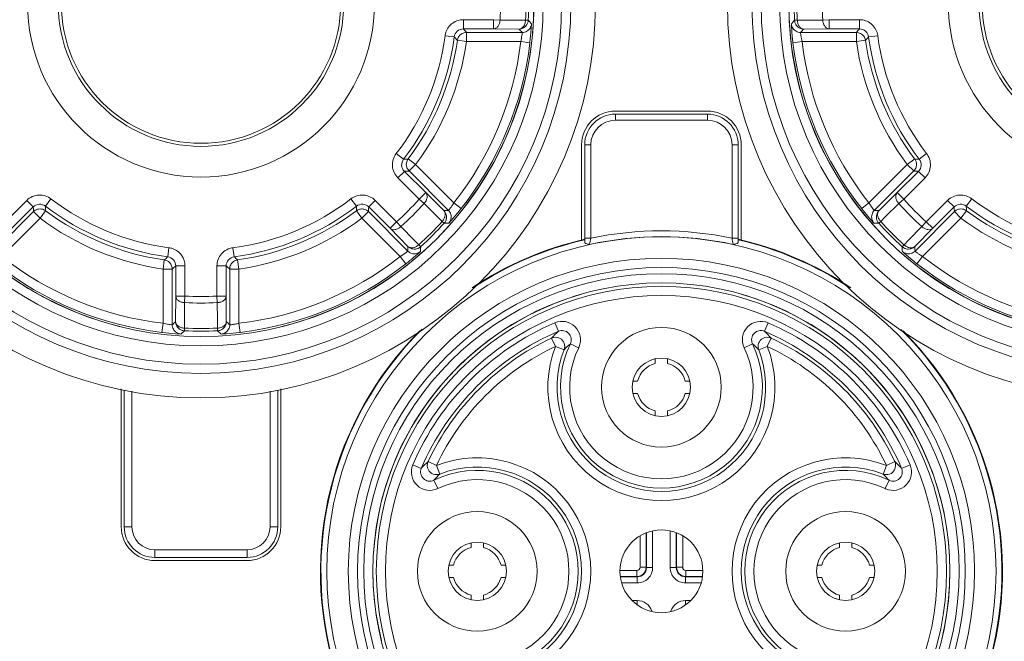
# Model space of a CAD drawing. Units: millimetres. Extents: x 1494 to 2563, y 182 to 938.
# Drawn here: x 1675 to 1707, y 546 to 566 of the extents above; entities that cross this region are included whole.
import ezdxf

# ---------------------------------------------------------------- set-up
doc = ezdxf.new("R2010")
doc.units = ezdxf.units.MM
doc.header["$MEASUREMENT"] = 0
doc.layers.get('0').update_dxf_attribs({"lineweight": 30})
doc.layers.add('DIM', color=3, linetype='Continuous', lineweight=15)
doc.styles.add('Romans字体', font='romans.shx', dxfattribs={"width": 0.75})
doc.dimstyles.new('01', dxfattribs={"dimtxt": 10, "dimasz": 10, "dimexe": 1.2, "dimexo": 0.2, "dimgap": 2, "dimtad": 1, "dimdec": 1, "dimdsep": 46, "dimtxsty": 'Romans字体', "dimcen": 0, "dimclrd": 1, "dimclre": 6, "dimclrt": 4, "dimazin": 2, "dimtfac": 1, "dimtdec": 1, "dimtofl": 0, "dimtmove": 0, "dimatfit": 3, "dimfxl": 1, "dimtolj": 1, "dimtzin": 0, "dimarcsym": 0})

# ---------------------------------------------------------------- blocks, each defined once
blk = doc.blocks.new('*D5')
at = {"layer": 'Defpoints', "color": 0, "transparency": 16777216}
for p in [(1642.075, 546.444), (1749.875, 546.444), (1749.875, 468.57)]:
    blk.add_point(p, dxfattribs=at)
at = {"layer": 'DIM', "color": 6, "lineweight": -2, "transparency": 16777216}
for p, q in [((1642.075, 546.244), (1642.075, 467.37)), ((1749.875, 546.244), (1749.875, 467.37))]:
    blk.add_line(p, q, dxfattribs=at)
at = {"layer": 'DIM', "color": 1, "lineweight": -2, "transparency": 16777216}
blk.add_line((1652.075, 468.57), (1739.875, 468.57), dxfattribs=at)
at = {"layer": 'DIM', "color": 1, "transparency": 16777216}
for points in [[(1652.075, 470.237), (1652.075, 466.903), (1642.075, 468.57)], [(1739.875, 470.237), (1739.875, 466.903), (1749.875, 468.57)]]:
    blk.add_solid(points, dxfattribs=at)
at = {"layer": 'DIM', "color": 4, "lineweight": 0, "transparency": 16777216, "insert": (1695.975, 475.57), "char_height": 10, "attachment_point": 5, "style": 'Romans字体'}
blk.add_mtext('\\A1;107.8', dxfattribs=at)

msp = doc.modelspace()

# ---------------------------------------------------------------- linework, layer by layer
at = {"color": 7, "linetype": 'Continuous', "lineweight": 0}
for p, q in [((1689.323, 566.06), (1689.323, 566.36)), ((1689.323, 566.36), (1690.306, 566.36)), ((1690.306, 566.36), (1690.306, 566.06)), ((1690.306, 566.36), (1690.518, 566.348)), ((1690.518, 566.348), (1691.071, 566.346)), ((1691.071, 566.346), (1691.348, 566.345)), ((1691.348, 566.345), (1691.437, 566.34)), ((1691.437, 566.34), (1691.43, 566.293)), ((1691.515, 566.256), (1691.542, 566.226)), ((1691.532, 566.048), (1691.542, 566.224)), ((1691.542, 566.224), (1691.542, 566.226)), ((1700.008, 566.226), (1700.008, 566.224)), ((1700.008, 566.224), (1700.01, 566.179)), ((1700.093, 566.318), (1700.113, 566.34)), ((1700.113, 566.34), (1700.202, 566.345)), ((1700.113, 566.34), (1700.12, 566.293)), ((1700.202, 566.345), (1700.479, 566.346)), ((1700.479, 566.346), (1701.032, 566.348)), ((1701.032, 566.348), (1701.244, 566.36)), ((1701.244, 566.36), (1702.227, 566.36)), ((1701.244, 566.36), (1701.244, 566.06)), ((1702.227, 566.36), (1702.227, 566.06)), ((1688.728, 565.838), (1689.025, 565.799)), ((1689.323, 566.06), (1690.306, 566.06)), ((1689.424, 565.944), (1689.424, 565.644)), ((1691.242, 565.944), (1689.424, 565.944)), ((1690.306, 566.06), (1691.137, 566.056)), ((1691.138, 566.056), (1691.137, 566.056)), ((1691.211, 566.065), (1691.138, 566.056)), ((1691.283, 566.094), (1691.211, 566.065)), ((1691.242, 565.944), (1691.237, 565.888)), ((1700.267, 566.094), (1700.339, 566.065)), ((1702.126, 565.944), (1700.308, 565.944)), ((1700.339, 566.065), (1700.412, 566.056)), ((1700.412, 566.056), (1700.413, 566.056)), ((1700.413, 566.056), (1701.244, 566.06)), ((1701.244, 566.06), (1702.227, 566.06)), ((1702.126, 565.944), (1702.126, 565.644)), ((1702.197, 565.936), (1702.126, 565.944)), ((1702.525, 565.799), (1702.822, 565.838)), ((1689.144, 565.752), (1689.127, 565.687)), ((1689.127, 565.687), (1689.424, 565.644)), ((1691.192, 565.644), (1689.424, 565.644)), ((1691.192, 565.644), (1691.49, 565.609)), ((1691.49, 565.609), (1691.491, 565.625)), ((1700.059, 565.625), (1700.06, 565.609)), ((1700.06, 565.609), (1700.358, 565.644)), ((1702.126, 565.644), (1700.358, 565.644)), ((1702.423, 565.687), (1702.126, 565.644)), ((1697.275, 563.381), (1694.275, 563.381)), ((1694.275, 563.081), (1694.275, 563.281)), ((1697.275, 563.281), (1694.275, 563.281)), ((1697.275, 563.081), (1697.275, 563.281)), ((1697.275, 563.081), (1694.275, 563.081)), ((1687.374, 561.812), (1687.136, 561.995)), ((1693.175, 562.281), (1693.175, 559.174)), ((1693.275, 562.281), (1693.275, 559.109)), ((1693.475, 562.281), (1693.275, 562.281)), ((1693.475, 562.281), (1693.475, 559.238)), ((1698.075, 562.281), (1698.275, 562.281)), ((1698.075, 559.237), (1698.075, 562.281)), ((1698.275, 559.109), (1698.275, 562.281)), ((1698.375, 559.174), (1698.375, 562.281)), ((1704.414, 561.995), (1704.176, 561.812)), ((1687.525, 561.82), (1687.765, 561.64)), ((1704.025, 561.82), (1703.785, 561.64)), ((1704.059, 561.762), (1704.025, 561.82)), ((1687.188, 561.205), (1687.4, 561.417)), ((1688.095, 560.722), (1687.4, 561.417)), ((1687.509, 561.484), (1687.553, 561.428)), ((1687.553, 561.428), (1687.765, 561.64)), ((1687.553, 561.428), (1688.839, 560.142)), ((1687.765, 561.64), (1689.015, 560.39)), ((1702.535, 560.39), (1703.785, 561.64)), ((1702.711, 560.142), (1703.997, 561.428)), ((1704.15, 561.417), (1703.455, 560.722)), ((1703.997, 561.428), (1703.785, 561.64)), ((1704.15, 561.417), (1704.362, 561.205)), ((1687.883, 560.51), (1687.188, 561.205)), ((1704.362, 561.205), (1703.667, 560.51)), ((1687.883, 560.51), (1688.095, 560.722)), ((1688.686, 560.137), (1688.095, 560.722)), ((1703.455, 560.722), (1702.864, 560.137)), ((1703.667, 560.51), (1703.455, 560.722)), ((1674.404, 559.773), (1675.099, 560.468)), ((1675.099, 560.468), (1675.311, 560.256)), ((1675.706, 560.282), (1675.889, 560.52)), ((1685.661, 560.52), (1685.844, 560.282)), ((1686.239, 560.256), (1686.451, 560.468)), ((1686.451, 560.468), (1687.146, 559.773)), ((1688.041, 560.368), (1687.883, 560.51)), ((1689.251, 560.204), (1689.015, 560.39)), ((1702.535, 560.39), (1702.299, 560.204)), ((1703.667, 560.51), (1703.509, 560.368)), ((1704.404, 559.773), (1705.099, 560.468)), ((1705.099, 560.468), (1705.311, 560.256)), ((1705.706, 560.282), (1705.889, 560.52)), ((1675.322, 560.103), (1674.036, 558.817)), ((1674.616, 559.561), (1675.311, 560.256)), ((1675.378, 560.147), (1675.322, 560.103)), ((1675.322, 560.103), (1675.534, 559.891)), ((1675.714, 560.131), (1675.534, 559.891)), ((1685.894, 560.165), (1685.836, 560.131)), ((1685.836, 560.131), (1686.016, 559.891)), ((1686.228, 560.103), (1686.016, 559.891)), ((1687.514, 558.817), (1686.228, 560.103)), ((1686.239, 560.256), (1686.934, 559.561)), ((1688.482, 559.931), (1688.041, 560.368)), ((1688.686, 560.137), (1688.686, 560.137)), ((1688.731, 560.079), (1688.686, 560.137)), ((1688.762, 560.007), (1688.731, 560.079)), ((1689.241, 560.192), (1689.251, 560.204)), ((1702.299, 560.204), (1702.309, 560.192)), ((1702.711, 560.142), (1702.599, 560.291)), ((1702.788, 560.007), (1702.819, 560.079)), ((1702.819, 560.079), (1702.864, 560.137)), ((1702.864, 560.137), (1702.864, 560.137)), ((1703.509, 560.368), (1703.068, 559.931)), ((1705.322, 560.103), (1704.036, 558.817)), ((1704.616, 559.561), (1705.311, 560.256)), ((1705.378, 560.147), (1705.322, 560.103)), ((1705.322, 560.103), (1705.534, 559.891)), ((1705.714, 560.131), (1705.534, 559.891)), ((1675.534, 559.891), (1674.284, 558.641)), ((1687.266, 558.641), (1686.016, 559.891)), ((1687.146, 559.773), (1686.934, 559.561)), ((1687.146, 559.773), (1687.288, 559.615)), ((1688.63, 559.783), (1688.482, 559.931)), ((1688.696, 559.724), (1688.63, 559.783)), ((1688.696, 559.724), (1688.725, 559.762)), ((1688.851, 559.731), (1688.853, 559.732)), ((1688.853, 559.732), (1688.883, 559.765)), ((1702.501, 559.956), (1702.667, 559.765)), ((1702.667, 559.765), (1702.697, 559.732)), ((1702.697, 559.732), (1702.699, 559.731)), ((1702.739, 559.729), (1702.699, 559.731)), ((1702.854, 559.724), (1702.825, 559.762)), ((1702.92, 559.783), (1702.854, 559.724)), ((1703.068, 559.931), (1702.92, 559.783)), ((1704.262, 559.615), (1704.404, 559.773)), ((1705.534, 559.891), (1704.284, 558.641)), ((1704.404, 559.773), (1704.616, 559.561)), ((1686.934, 559.561), (1687.518, 558.97)), ((1687.288, 559.615), (1687.725, 559.174)), ((1688.726, 559.725), (1688.696, 559.724)), ((1703.825, 559.174), (1704.262, 559.615)), ((1704.032, 558.97), (1704.616, 559.561)), ((1687.725, 559.174), (1687.872, 559.025)), ((1693.475, 559.237), (1693.275, 559.237)), ((1698.275, 559.237), (1698.075, 559.237)), ((1703.678, 559.025), (1703.825, 559.174)), ((1679.732, 558.928), (1679.693, 558.631)), ((1681.857, 558.631), (1681.818, 558.928)), ((1687.514, 558.817), (1687.417, 558.741)), ((1687.519, 558.97), (1687.518, 558.97)), ((1687.577, 558.925), (1687.519, 558.97)), ((1687.648, 558.894), (1687.577, 558.925)), ((1687.699, 558.607), (1687.891, 558.773)), ((1687.872, 559.025), (1687.932, 558.96)), ((1687.891, 558.773), (1687.924, 558.803)), ((1687.932, 558.96), (1687.894, 558.931)), ((1687.924, 558.803), (1687.925, 558.805)), ((1687.927, 558.845), (1687.925, 558.805)), ((1703.618, 558.96), (1703.678, 559.025)), ((1703.618, 558.96), (1703.656, 558.931)), ((1703.62, 558.929), (1703.618, 558.96)), ((1703.625, 558.805), (1703.626, 558.803)), ((1703.626, 558.803), (1703.659, 558.773)), ((1703.902, 558.894), (1703.973, 558.925)), ((1703.973, 558.925), (1704.031, 558.97)), ((1704.031, 558.97), (1704.032, 558.97)), ((1679.581, 558.529), (1679.538, 558.232)), ((1679.646, 558.512), (1679.581, 558.529)), ((1681.969, 558.529), (1682.012, 558.232)), ((1687.417, 558.741), (1687.266, 558.641)), ((1687.266, 558.641), (1687.452, 558.405)), ((1704.098, 558.405), (1704.284, 558.641)), ((1679.538, 556.464), (1679.538, 558.232)), ((1679.838, 558.232), (1679.538, 558.232)), ((1679.838, 556.414), (1679.838, 558.232)), ((1679.954, 558.333), (1679.954, 557.35)), ((1679.954, 558.333), (1680.254, 558.333)), ((1680.254, 558.333), (1680.254, 557.35)), ((1681.296, 557.35), (1681.296, 558.333)), ((1681.296, 558.333), (1681.596, 558.333)), ((1681.596, 557.35), (1681.596, 558.333)), ((1681.72, 558.303), (1681.712, 558.232)), ((1681.712, 558.232), (1681.712, 556.414)), ((1681.712, 558.232), (1682.012, 558.232)), ((1682.012, 558.232), (1682.012, 556.464)), ((1687.452, 558.405), (1687.464, 558.415)), ((1704.086, 558.415), (1704.098, 558.405)), ((1679.954, 557.35), (1679.95, 556.519)), ((1680.254, 557.35), (1679.954, 557.35)), ((1680.254, 557.35), (1680.243, 557.138)), ((1681.307, 557.138), (1681.296, 557.35)), ((1681.296, 557.35), (1681.596, 557.35)), ((1681.6, 556.519), (1681.596, 557.35)), ((1680.243, 557.138), (1680.24, 556.585)), ((1681.31, 556.585), (1681.307, 557.138)), ((1680.24, 556.585), (1680.239, 556.308)), ((1681.311, 556.308), (1681.31, 556.585)), ((1679.538, 556.464), (1679.503, 556.166)), ((1679.838, 556.414), (1679.772, 556.421)), ((1679.95, 556.518), (1679.95, 556.519)), ((1679.959, 556.445), (1679.95, 556.518)), ((1679.988, 556.373), (1679.959, 556.445)), ((1680.235, 556.219), (1680.188, 556.225)), ((1680.239, 556.308), (1680.235, 556.219)), ((1681.315, 556.219), (1681.311, 556.308)), ((1681.315, 556.219), (1681.362, 556.225)), ((1681.338, 556.199), (1681.315, 556.219)), ((1681.562, 556.373), (1681.591, 556.445)), ((1681.591, 556.445), (1681.6, 556.518)), ((1681.6, 556.518), (1681.6, 556.519)), ((1682.047, 556.166), (1682.012, 556.464)), ((1692.301, 556.479), (1692.419, 556.204)), ((1699.249, 556.479), (1699.131, 556.204)), ((1679.503, 556.166), (1679.519, 556.165)), ((1679.942, 556.124), (1680.118, 556.114)), ((1680.117, 556.114), (1680.12, 556.114)), ((1680.15, 556.141), (1680.12, 556.114)), ((1681.43, 556.114), (1681.432, 556.114)), ((1681.432, 556.114), (1681.477, 556.116)), ((1682.031, 556.164), (1682.047, 556.166)), ((1692.325, 555.712), (1692.197, 555.983)), ((1699.225, 555.712), (1699.353, 555.983)), ((1692.325, 555.712), (1692.605, 555.604)), ((1693.079, 555.669), (1692.808, 555.799)), ((1698.471, 555.669), (1698.742, 555.799)), ((1699.225, 555.712), (1698.945, 555.604)), ((1695.575, 555.303), (1695.575, 555.155)), ((1695.975, 555.155), (1695.975, 555.302)), ((1678.175, 554.329), (1678.175, 549.831)), ((1678.275, 554.285), (1678.275, 549.831)), ((1683.275, 549.831), (1683.275, 554.285)), ((1683.375, 549.831), (1683.375, 554.329)), ((1695, 554.581), (1694.854, 554.581)), ((1696.696, 554.581), (1696.55, 554.581)), ((1678.525, 554.253), (1678.525, 549.831)), ((1683.025, 549.831), (1683.025, 554.253)), ((1694.854, 554.181), (1695, 554.181)), ((1696.55, 554.181), (1696.696, 554.181)), ((1695.575, 553.606), (1695.575, 553.46)), ((1695.975, 553.459), (1695.975, 553.606)), ((1687.677, 551.855), (1687.952, 551.736)), ((1688.444, 551.831), (1688.173, 551.959)), ((1688.444, 551.831), (1688.552, 551.551)), ((1703.106, 551.831), (1702.998, 551.551)), ((1703.106, 551.831), (1703.377, 551.959)), ((1703.873, 551.855), (1703.598, 551.736)), ((1688.487, 551.077), (1688.357, 551.347)), ((1703.063, 551.077), (1703.193, 551.347)), ((1678.525, 549.831), (1678.275, 549.831)), ((1683.025, 549.831), (1683.275, 549.831)), ((1695.079, 549.532), (1695.079, 548.511)), ((1695.279, 549.615), (1695.279, 548.511)), ((1695.289, 548.502), (1695.289, 549.619)), ((1695.489, 549.691), (1695.489, 548.502)), ((1696.06, 548.502), (1696.06, 549.692)), ((1696.26, 549.619), (1696.26, 548.502)), ((1696.27, 548.511), (1696.27, 549.616)), ((1696.47, 548.511), (1696.47, 549.534)), ((1689.575, 549.303), (1689.575, 549.155)), ((1689.975, 549.155), (1689.975, 549.302)), ((1701.575, 549.303), (1701.575, 549.155)), ((1701.975, 549.155), (1701.975, 549.302)), ((1679.275, 549.081), (1679.275, 548.831)), ((1679.275, 549.081), (1682.275, 549.081)), ((1679.275, 548.831), (1682.275, 548.831)), ((1682.275, 549.081), (1682.275, 548.831)), ((1679.275, 548.731), (1682.275, 548.731)), ((1689, 548.581), (1688.854, 548.581)), ((1690.696, 548.581), (1690.55, 548.581)), ((1695.079, 548.511), (1695.279, 548.511)), ((1695.289, 548.502), (1695.279, 548.511)), ((1695.289, 548.502), (1695.489, 548.502)), ((1696.26, 548.502), (1696.06, 548.502)), ((1696.27, 548.511), (1696.26, 548.502)), ((1696.47, 548.511), (1696.27, 548.511)), ((1701, 548.581), (1700.854, 548.581)), ((1702.696, 548.581), (1702.55, 548.581)), ((1688.854, 548.181), (1689, 548.181)), ((1690.55, 548.181), (1690.696, 548.181)), ((1694.979, 548.411), (1694.43, 548.411)), ((1694.979, 548.211), (1694.455, 548.211)), ((1694.457, 548.202), (1694.989, 548.202)), ((1694.979, 548.411), (1694.979, 548.211)), ((1694.989, 548.202), (1694.979, 548.211)), ((1694.989, 548.202), (1694.989, 548.002)), ((1696.57, 548.211), (1696.56, 548.202)), ((1696.56, 548.202), (1697.093, 548.202)), ((1696.56, 548.202), (1696.56, 548.002)), ((1697.12, 548.411), (1696.57, 548.411)), ((1696.57, 548.411), (1696.57, 548.211)), ((1697.095, 548.211), (1696.57, 548.211)), ((1700.854, 548.181), (1701, 548.181)), ((1702.55, 548.181), (1702.696, 548.181)), ((1694.989, 548.002), (1694.492, 548.002)), ((1697.058, 548.002), (1696.56, 548.002)), ((1689.575, 547.606), (1689.575, 547.46)), ((1689.975, 547.459), (1689.975, 547.606)), ((1701.575, 547.606), (1701.575, 547.46)), ((1701.975, 547.459), (1701.975, 547.606)), ((1694.986, 547.429), (1694.841, 547.429)), ((1694.986, 547.308), (1694.986, 547.429)), ((1696.709, 547.429), (1696.563, 547.429)), ((1696.563, 547.307), (1696.563, 547.429))]:
    msp.add_line(p, q, dxfattribs=at)
for centre, radius in [((1680.775, 566.881), 12.85), ((1710.775, 566.881), 12.85), ((1680.775, 566.881), 12.05), ((1710.775, 566.881), 12.05), ((1680.775, 566.881), 11.75), ((1710.775, 566.881), 11.75), ((1680.775, 566.881), 11.15), ((1710.775, 566.881), 11.15), ((1680.775, 566.881), 10.85), ((1710.775, 566.881), 10.85), ((1680.775, 566.881), 5.65), ((1710.775, 566.881), 5.65), ((1680.775, 566.881), 4.65), ((1680.775, 566.881), 4.55), ((1710.775, 566.881), 4.65), ((1710.775, 566.881), 4.55), ((1695.775, 548.381), 10.9), ((1695.775, 548.381), 10.2), ((1695.775, 548.381), 9.9), ((1695.775, 548.381), 9.7), ((1695.775, 548.381), 9.4), ((1695.775, 548.381), 9.288), ((1695.775, 548.381), 8.988), ((1695.775, 554.381), 1.95), ((1695.775, 554.381), 0.95), ((1689.775, 548.381), 1.95), ((1701.775, 548.381), 1.95), ((1695.775, 548.381), 1.35), ((1689.775, 548.381), 0.95), ((1701.775, 548.381), 0.95)]:
    msp.add_circle(centre, radius, dxfattribs=at)
for centre, radius, start, end in [((1695.775, 566.881), 36.466, 140.1384, 39.8616), ((1695.775, 566.881), 38.341, 143.2896, 36.7104), ((1695.775, 566.881), 38.315, 143.2953, 36.7047), ((1695.775, 566.881), 35.463, 139.9138, 40.0862), ((1695.775, 566.881), 35.203, 139.5277, 259.5429), ((1695.775, 566.881), 35.203, 280.4571, 40.4723), ((1695.775, 566.881), 34.703, 139.5277, 259.3906), ((1695.775, 566.881), 34.703, 280.6094, 40.4723), ((1695.775, 566.881), 37.315, 143.2953, 36.7047), ((1680.775, 566.881), 10.846, 283.8695, 76.1305), ((1710.775, 566.881), 10.846, 103.8695, 256.1305), ((1680.775, 566.881), 9.757, 356.8717, 3.1283), ((1680.775, 566.881), 10.587, 357.0982, 2.9018), ((1680.775, 566.881), 10.675, 357.0982, 2.9018), ((1710.775, 566.881), 10.675, 177.0982, 182.9018), ((1710.775, 566.881), 10.587, 177.0982, 182.9018), ((1710.775, 566.881), 9.757, 176.8717, 183.1283), ((1668.162, 544.839), 31.686, 42.5241, 42.7329), ((1723.472, 544.761), 31.801, 137.3224, 137.5477), ((1706.614, 566.533), 6.614, 183.0704, 184.2243), ((1680.775, 566.881), 8.021, 322.4674, 352.5325), ((1669.475, 548.645), 26.405, 40.9307, 41.2639), ((1669.132, 545.138), 30.36, 43.2593, 43.5487), ((1681.765, 566.763), 9.793, 353.3248, 355.8141), ((1709.546, 566.74), 9.553, 184.1674, 186.7066), ((1722.418, 545.138), 30.36, 136.4513, 136.7407), ((1722.075, 548.645), 26.405, 138.736, 139.0693), ((1702.127, 565.645), 0.299, 35.381, 49.0673), ((1702.206, 565.749), 0.624, 7.4987, 13.1601), ((1710.775, 566.881), 8.021, 187.5285, 217.4747), ((1680.775, 566.881), 8.321, 322.4709, 352.5291), ((1680.775, 566.881), 8.437, 323.1374, 351.8626), ((1680.775, 566.881), 8.737, 323.1374, 351.8626), ((1680.775, 566.881), 10.49, 321.7704, 353.2296), ((1670.618, 549.068), 24.875, 41.9191, 42.2676), ((1680.775, 566.881), 10.79, 321.7704, 353.2296), ((1710.775, 566.881), 10.79, 186.7704, 218.2296), ((1710.775, 566.881), 10.49, 186.7704, 218.2296), ((1710.775, 566.881), 8.737, 188.1374, 216.8626), ((1720.932, 549.068), 24.875, 137.7325, 138.081), ((1710.775, 566.881), 8.437, 188.1374, 216.8626), ((1710.775, 566.881), 8.321, 187.4709, 217.5291), ((1695.775, 566.881), 38.841, 182.7492, 357.2508), ((1680.775, 566.881), 10.846, 193.8695, 256.1305), ((1694.275, 562.281), 1.1, 90, 180), ((1694.275, 562.281), 1, 90, 180), ((1697.275, 562.281), 1.1, 0, 90), ((1697.275, 562.281), 1, 0, 90), ((1694.275, 562.281), 0.8, 90, 180), ((1697.275, 562.281), 0.8, 0, 90), ((1686.188, 586.659), 24.875, 272.7324, 273.0809), ((1705.362, 586.659), 24.875, 266.919, 267.2675), ((1685.679, 587.766), 26.405, 273.7361, 274.0693), ((1705.871, 587.766), 26.405, 265.9307, 266.264), ((1680.775, 566.881), 8.021, 232.5268, 262.5325), ((1680.775, 566.881), 8.021, 277.4674, 307.5325), ((1680.775, 566.881), 9.546, 311.8717, 318.1283), ((1704.773, 561.771), 2.63, 211.6903, 214.2594), ((1710.775, 566.881), 9.546, 221.8717, 228.1283), ((1710.775, 566.881), 8.021, 232.4686, 262.4734), ((1701.66, 561.977), 26.405, 183.7361, 184.0693), ((1700.553, 561.468), 24.875, 182.7324, 183.0809), ((1680.775, 566.881), 8.321, 232.4709, 262.5291), ((1680.775, 566.881), 8.437, 233.1374, 261.8626), ((1680.775, 566.881), 8.321, 277.4709, 307.5291), ((1680.775, 566.881), 8.437, 278.1374, 306.8626), ((1660.997, 561.468), 24.875, 356.9191, 357.2676), ((1659.89, 561.977), 26.405, 355.9307, 356.2639), ((1680.775, 566.881), 9.757, 311.8717, 318.1283), ((1687.917, 590.488), 30.36, 271.4513, 271.7407), ((1681.378, 566.408), 10.024, 320.405, 321.6697), ((1710.129, 566.374), 9.969, 218.3322, 220.0754), ((1703.633, 590.488), 30.36, 268.2593, 268.5487), ((1710.775, 566.881), 9.757, 221.8717, 228.1283), ((1731.66, 561.977), 26.405, 183.736, 184.0693), ((1730.553, 561.468), 24.875, 182.7325, 183.081), ((1710.775, 566.881), 8.321, 232.4709, 262.5291), ((1710.775, 566.881), 8.437, 233.1374, 261.8626), ((1680.775, 566.881), 8.737, 233.1374, 261.8626), ((1680.775, 566.881), 8.737, 278.1374, 306.8626), ((1680.775, 566.881), 10.587, 312.0982, 317.9018), ((1687.438, 591.5), 31.801, 272.3224, 272.5477), ((1683.963, 564.185), 6.614, 318.0704, 319.2243), ((1681.932, 565.951), 9.305, 319.1575, 320.4019), ((1704.107, 591.385), 31.686, 267.5241, 267.7329), ((1710.775, 566.881), 10.587, 222.0982, 227.9018), ((1710.775, 566.881), 8.737, 233.1374, 261.8626), ((1680.775, 566.881), 10.675, 312.0982, 317.9018), ((1695.775, 548.381), 11.097, 78.0381, 101.9612), ((1710.775, 566.881), 10.675, 222.0982, 227.9018), ((1695.775, 548.381), 11.109, 103.0059, 123.7218), ((1695.775, 548.381), 11.092, 103.0253, 123.6427), ((1695.775, 548.381), 10.908, 77.6093, 102.3907), ((1677.046, 562.428), 16.736, 348.3015, 349.0079), ((1714.841, 562.496), 17.08, 190.9997, 191.6919), ((1695.775, 548.381), 11.109, 56.2782, 76.9941), ((1695.775, 548.381), 11.092, 56.4702, 76.9747), ((1657.168, 559.739), 30.36, 358.2593, 358.5487), ((1656.271, 560.213), 31.686, 357.5241, 357.7329), ((1735.394, 560.218), 31.801, 182.3224, 182.5477), ((1708.079, 563.693), 6.614, 228.0704, 229.2243), ((1734.382, 559.739), 30.36, 181.4513, 181.7407), ((1680.775, 566.881), 10.49, 231.7704, 263.2296), ((1662.962, 577.038), 24.875, 311.9191, 312.2676), ((1682.011, 558.233), 0.299, 125.381, 139.0673), ((1698.588, 577.038), 24.875, 227.7324, 228.0809), ((1680.775, 566.881), 10.49, 276.7704, 308.2296), ((1681.275, 566.242), 9.979, 308.3329, 310.0742), ((1709.845, 565.724), 9.305, 229.1575, 230.4019), ((1710.302, 566.278), 10.024, 230.405, 231.6697), ((1710.775, 566.881), 10.49, 231.7704, 263.2296), ((1680.775, 566.881), 10.79, 231.7704, 263.2296), ((1662.539, 578.181), 26.405, 310.9307, 311.2639), ((1699.011, 578.181), 26.405, 228.7361, 229.0693), ((1680.775, 566.881), 10.79, 276.7704, 308.2296), ((1710.775, 566.881), 10.79, 231.7704, 263.2296), ((1680.775, 566.881), 9.545, 266.8716, 273.1284), ((1695.775, 548.381), 9.396, 106.0635, 193.9365), ((1695.775, 548.381), 9.396, 346.0635, 73.9365), ((1680.775, 566.881), 9.757, 266.8716, 273.1284), ((1692.538, 555.928), 0.6, 337.1122, 113.2202), ((1699.012, 555.928), 0.6, 66.7801, 205.5459), ((1659.033, 578.524), 30.36, 313.2593, 313.5487), ((1658.733, 579.493), 31.686, 312.5241, 312.7329), ((1680.775, 566.881), 10.675, 267.0982, 272.9018), ((1680.775, 566.881), 10.587, 267.0982, 272.9018), ((1702.517, 578.524), 30.36, 226.4513, 226.7407), ((1695.775, 548.381), 11.109, 135.1473, 196.9941), ((1695.775, 548.381), 11.092, 134.6369, 196.9747), ((1695.775, 548.381), 8.812, 113.2166, 156.7834), ((1695.775, 548.381), 8.512, 113.2166, 156.7834), ((1696.293, 552.075), 5.661, 133.1784, 136.3486), ((1692.538, 555.928), 0.3, 334.4428, 113.2312), ((1699.012, 555.928), 0.3, 66.7688, 205.5572), ((1695.775, 548.381), 8.512, 23.2166, 66.7834), ((1695.257, 552.075), 5.661, 43.6514, 46.8216), ((1695.775, 548.381), 8.812, 23.2166, 66.7834), ((1695.775, 548.381), 11.092, 343.0253, 45.2902), ((1695.775, 548.381), 11.109, 343.0059, 44.8527), ((1680.656, 565.876), 9.778, 263.3225, 265.8157), ((1702.895, 579.578), 31.801, 227.3225, 227.5477), ((1681.123, 562.717), 6.611, 273.0699, 274.2245), ((1680.915, 565.653), 9.554, 274.1675, 276.7065), ((1695.775, 548.381), 8.402, 115.2035, 154.7965), ((1692.325, 555.712), 0.3, 60.6822, 115.1984), ((1699.225, 555.712), 0.3, 64.8016, 119.3175), ((1695.775, 548.381), 8.402, 25.2035, 64.7965), ((1695.775, 548.381), 8.102, 115.2035, 154.7965), ((1695.775, 554.381), 3.698, 158.9076, 21.0924), ((1695.775, 554.381), 3.398, 158.9076, 21.0924), ((1695.775, 554.381), 3.288, 154.4573, 25.5427), ((1696.207, 552.043), 5.065, 132.1435, 135.3329), ((1695.775, 554.381), 2.988, 154.4573, 25.5427), ((1692.539, 555.928), 0.599, 334.461, 337.1237), ((1695.343, 552.043), 5.065, 44.6671, 47.8565), ((1695.775, 548.381), 8.102, 25.2035, 64.7965), ((1695.775, 554.381), 0.8, 104.4775, 165.5225), ((1695.775, 554.381), 0.8, 14.4775, 75.5225), ((1695.775, 554.381), 0.8, 194.4775, 255.5225), ((1695.775, 554.381), 0.8, 284.4775, 345.5225), ((1689.775, 548.381), 3.698, 248.9076, 111.0924), ((1701.775, 548.381), 3.698, 68.9076, 291.0924), ((1688.228, 551.618), 0.6, 156.7801, 295.5459), ((1688.228, 551.618), 0.3, 156.7688, 295.5572), ((1692.081, 547.863), 5.661, 133.6514, 136.8216), ((1688.444, 551.831), 0.3, 154.8016, 209.3175), ((1689.775, 548.381), 3.398, 248.9076, 111.0924), ((1701.775, 548.381), 3.398, 68.9076, 291.0924), ((1703.322, 551.618), 0.6, 247.1122, 23.2202), ((1703.322, 551.618), 0.3, 244.4428, 23.2312), ((1703.106, 551.831), 0.3, 330.6822, 25.1984), ((1699.469, 547.863), 5.661, 43.1784, 46.3486), ((1689.775, 548.381), 3.288, 244.4573, 115.5427), ((1692.113, 547.949), 5.065, 134.6671, 137.8565), ((1701.775, 548.381), 3.288, 64.4573, 295.5427), ((1699.437, 547.949), 5.065, 42.1435, 45.3329), ((1689.775, 548.381), 2.988, 244.4573, 115.5427), ((1701.775, 548.381), 2.988, 64.4573, 295.5427), ((1703.322, 551.617), 0.599, 244.461, 247.1237), ((1679.275, 549.831), 1.1, 180, 270), ((1679.275, 549.831), 1, 180, 270), ((1679.275, 549.831), 0.75, 180, 270), ((1682.275, 549.831), 1.1, 270, 0), ((1682.275, 549.831), 1, 270, 0), ((1682.275, 549.831), 0.75, 270, 0), ((1689.775, 548.381), 0.8, 104.4775, 165.5225), ((1689.775, 548.381), 0.8, 14.4775, 75.5225), ((1701.775, 548.381), 0.8, 104.4775, 165.5225), ((1701.775, 548.381), 0.8, 14.4775, 75.5225), ((1694.979, 548.511), 0.1, 270.002, 359.998), ((1694.979, 548.511), 0.3, 271.5101, 358.4763), ((1694.989, 548.502), 0.5, 269.9993, 0.0007), ((1694.989, 548.502), 0.3, 269.9952, 0.0048), ((1694.983, 548.511), 0.296, 358.458, 359.996), ((1696.56, 548.502), 0.5, 179.9994, 270.0006), ((1696.56, 548.502), 0.3, 179.9952, 270.0048), ((1696.567, 548.511), 0.297, 180.0038, 181.5991), ((1696.57, 548.511), 0.3, 181.5847, 268.4769), ((1696.57, 548.511), 0.1, 179.9995, 270.0004), ((1689.775, 548.381), 0.8, 194.4775, 255.5225), ((1689.775, 548.381), 0.8, 284.4775, 345.5225), ((1694.979, 548.507), 0.296, 270.0043, 271.5301), ((1696.57, 548.508), 0.296, 268.4558, 269.9955), ((1701.775, 548.381), 0.8, 194.4775, 255.5225), ((1701.775, 548.381), 0.8, 284.4775, 345.5225), ((1694.986, 546.929), 0.5, 17.8189, 89.9985), ((1696.563, 546.929), 0.5, 90.0018, 162.3366)]:
    msp.add_arc(centre, radius, start, end, dxfattribs=at)
for points, knots in [([(1688.756, 565.957), (1688.796, 566.072), (1688.951, 566.282), (1689.201, 566.36), (1689.323, 566.36)], [0, 0, 0, 0, 0.500032, 1, 1, 1, 1]), ([(1690.518, 566.348), (1690.516, 566.311), (1690.505, 566.239), (1690.46, 566.144), (1690.392, 566.078), (1690.334, 566.06), (1690.306, 566.06)], [0, 0, 0, 0, 0.287925, 0.555184, 0.790381, 1, 1, 1, 1]), ([(1691.318, 566.2), (1691.313, 566.19), (1691.294, 566.15), (1691.266, 566.115), (1691.24, 566.095)], [0, 0, 0, 0, 0.266937, 1, 1, 1, 1]), ([(1691.348, 566.345), (1691.348, 566.332), (1691.344, 566.283), (1691.332, 566.234), (1691.318, 566.2)], [0, 0, 0, 0, 0.254647, 1, 1, 1, 1]), ([(1700.202, 566.345), (1700.202, 566.332), (1700.206, 566.283), (1700.218, 566.234), (1700.233, 566.2)], [0, 0, 0, 0, 0.254647, 1, 1, 1, 1]), ([(1700.233, 566.2), (1700.237, 566.19), (1700.256, 566.15), (1700.284, 566.115), (1700.31, 566.095)], [0, 0, 0, 0, 0.266937, 1, 1, 1, 1]), ([(1701.032, 566.348), (1701.034, 566.311), (1701.045, 566.239), (1701.09, 566.144), (1701.158, 566.078), (1701.216, 566.06), (1701.244, 566.06)], [0, 0, 0, 0, 0.287925, 0.555184, 0.790381, 1, 1, 1, 1]), ([(1702.227, 566.36), (1702.294, 566.36), (1702.43, 566.337), (1702.61, 566.237), (1702.746, 566.083), (1702.798, 565.956), (1702.814, 565.891)], [0, 0, 0, 0, 0.249902, 0.49989, 0.749744, 1, 1, 1, 1]), ([(1689.025, 565.799), (1689.034, 565.869), (1689.106, 566.007), (1689.252, 566.06), (1689.323, 566.06)], [0, 0, 0, 0, 0.500091, 1, 1, 1, 1]), ([(1689.286, 565.911), (1689.254, 565.894), (1689.195, 565.849), (1689.157, 565.785), (1689.144, 565.752)], [0, 0, 0, 0, 0.499493, 1, 1, 1, 1]), ([(1691.24, 566.095), (1691.233, 566.088), (1691.202, 566.067), (1691.164, 566.056), (1691.137, 566.056)], [0, 0, 0, 0, 0.264942, 1, 1, 1, 1]), ([(1691.237, 565.888), (1691.235, 565.872), (1691.223, 565.79), (1691.207, 565.709), (1691.192, 565.644)], [0, 0, 0, 0, 0.197108, 1, 1, 1, 1]), ([(1691.242, 565.944), (1691.292, 565.944), (1691.393, 565.97), (1691.469, 566.042), (1691.496, 566.084)], [0, 0, 0, 0, 0.499998, 1, 1, 1, 1]), ([(1700.308, 565.944), (1700.258, 565.944), (1700.157, 565.97), (1700.081, 566.042), (1700.054, 566.084)], [0, 0, 0, 0, 0.499998, 1, 1, 1, 1]), ([(1700.358, 565.644), (1700.35, 565.682), (1700.338, 565.737), (1700.325, 565.807), (1700.318, 565.852), (1700.313, 565.889), (1700.31, 565.915), (1700.309, 565.93), (1700.308, 565.937), (1700.308, 565.941), (1700.307, 565.944), (1700.308, 565.944)], [0, 0, 0, 0, 0.379556, 0.552064, 0.703776, 0.828701, 0.92204, 0.955521, 0.979778, 0.994647, 1, 1, 1, 1]), ([(1700.31, 566.095), (1700.317, 566.088), (1700.348, 566.067), (1700.386, 566.056), (1700.413, 566.056)], [0, 0, 0, 0, 0.264942, 1, 1, 1, 1]), ([(1702.227, 566.06), (1702.298, 566.06), (1702.444, 566.007), (1702.516, 565.869), (1702.525, 565.799)], [0, 0, 0, 0, 0.500004, 1, 1, 1, 1]), ([(1687.188, 561.205), (1687.137, 561.256), (1687.053, 561.376), (1687, 561.589), (1687.025, 561.807), (1687.092, 561.938), (1687.135, 561.995)], [0, 0, 0, 0, 0.250092, 0.500045, 0.749962, 1, 1, 1, 1]), ([(1704.411, 562.002), (1704.455, 561.944), (1704.523, 561.813), (1704.551, 561.593), (1704.498, 561.378), (1704.414, 561.256), (1704.362, 561.205)], [0, 0, 0, 0, 0.250043, 0.500042, 0.75001, 1, 1, 1, 1]), ([(1687.4, 561.417), (1687.35, 561.467), (1687.284, 561.608), (1687.331, 561.756), (1687.374, 561.812)], [0, 0, 0, 0, 0.500059, 1, 1, 1, 1]), ([(1687.469, 561.69), (1687.463, 561.655), (1687.464, 561.582), (1687.49, 561.514), (1687.509, 561.484)], [0, 0, 0, 0, 0.499504, 1, 1, 1, 1]), ([(1704.071, 561.549), (1704.082, 561.583), (1704.091, 561.657), (1704.074, 561.729), (1704.059, 561.762)], [0, 0, 0, 0, 0.499493, 1, 1, 1, 1]), ([(1704.176, 561.812), (1704.219, 561.756), (1704.266, 561.608), (1704.2, 561.467), (1704.15, 561.417)], [0, 0, 0, 0, 0.499991, 1, 1, 1, 1]), ([(1688.041, 560.368), (1688.066, 560.396), (1688.109, 560.455), (1688.144, 560.553), (1688.143, 560.649), (1688.114, 560.702), (1688.095, 560.722)], [0, 0, 0, 0, 0.287925, 0.555184, 0.790381, 1, 1, 1, 1]), ([(1703.509, 560.368), (1703.484, 560.396), (1703.441, 560.455), (1703.406, 560.553), (1703.407, 560.649), (1703.436, 560.702), (1703.455, 560.722)], [0, 0, 0, 0, 0.287925, 0.555184, 0.790381, 1, 1, 1, 1]), ([(1675.099, 560.468), (1675.15, 560.519), (1675.272, 560.604), (1675.488, 560.656), (1675.707, 560.629), (1675.839, 560.56), (1675.896, 560.516)], [0, 0, 0, 0, 0.249991, 0.499962, 0.749963, 1, 1, 1, 1]), ([(1685.661, 560.521), (1685.718, 560.564), (1685.849, 560.631), (1686.067, 560.656), (1686.28, 560.603), (1686.4, 560.519), (1686.451, 560.468)], [0, 0, 0, 0, 0.250145, 0.500106, 0.750016, 1, 1, 1, 1]), ([(1689.015, 560.39), (1688.995, 560.357), (1688.964, 560.31), (1688.924, 560.251), (1688.897, 560.214), (1688.874, 560.185), (1688.858, 560.164), (1688.848, 560.153), (1688.844, 560.146), (1688.841, 560.144), (1688.839, 560.142), (1688.839, 560.142)], [0, 0, 0, 0, 0.379556, 0.552064, 0.703776, 0.828701, 0.92204, 0.955521, 0.979778, 0.994647, 1, 1, 1, 1]), ([(1705.099, 560.468), (1705.15, 560.519), (1705.27, 560.603), (1705.483, 560.656), (1705.701, 560.631), (1705.832, 560.564), (1705.889, 560.52)], [0, 0, 0, 0, 0.249909, 0.499879, 0.749914, 1, 1, 1, 1]), ([(1675.311, 560.256), (1675.361, 560.306), (1675.502, 560.371), (1675.65, 560.325), (1675.706, 560.282)], [0, 0, 0, 0, 0.500014, 1, 1, 1, 1]), ([(1675.584, 560.187), (1675.549, 560.193), (1675.476, 560.192), (1675.408, 560.166), (1675.378, 560.147)], [0, 0, 0, 0, 0.499504, 1, 1, 1, 1]), ([(1685.844, 560.282), (1685.9, 560.325), (1686.048, 560.371), (1686.189, 560.306), (1686.239, 560.256)], [0, 0, 0, 0, 0.500091, 1, 1, 1, 1]), ([(1686.107, 560.177), (1686.073, 560.188), (1685.999, 560.197), (1685.927, 560.18), (1685.894, 560.165)], [0, 0, 0, 0, 0.499493, 1, 1, 1, 1]), ([(1688.731, 560.037), (1688.73, 560.046), (1688.723, 560.083), (1688.705, 560.118), (1688.686, 560.137)], [0, 0, 0, 0, 0.264942, 1, 1, 1, 1]), ([(1688.839, 560.142), (1688.874, 560.106), (1688.927, 560.017), (1688.93, 559.912), (1688.919, 559.864)], [0, 0, 0, 0, 0.499998, 1, 1, 1, 1]), ([(1702.711, 560.142), (1702.676, 560.106), (1702.623, 560.017), (1702.62, 559.912), (1702.631, 559.864)], [0, 0, 0, 0, 0.499998, 1, 1, 1, 1]), ([(1702.819, 560.037), (1702.82, 560.046), (1702.827, 560.083), (1702.845, 560.118), (1702.864, 560.137)], [0, 0, 0, 0, 0.264942, 1, 1, 1, 1]), ([(1705.311, 560.256), (1705.361, 560.306), (1705.502, 560.371), (1705.65, 560.325), (1705.706, 560.282)], [0, 0, 0, 0, 0.499903, 1, 1, 1, 1]), ([(1705.584, 560.187), (1705.549, 560.193), (1705.476, 560.192), (1705.408, 560.166), (1705.378, 560.147)], [0, 0, 0, 0, 0.499504, 1, 1, 1, 1]), ([(1688.63, 559.783), (1688.639, 559.793), (1688.671, 559.83), (1688.697, 559.873), (1688.711, 559.907)], [0, 0, 0, 0, 0.254647, 1, 1, 1, 1]), ([(1688.711, 559.907), (1688.715, 559.918), (1688.729, 559.96), (1688.735, 560.005), (1688.731, 560.037)], [0, 0, 0, 0, 0.266937, 1, 1, 1, 1]), ([(1702.839, 559.907), (1702.835, 559.918), (1702.821, 559.96), (1702.815, 560.005), (1702.819, 560.037)], [0, 0, 0, 0, 0.266937, 1, 1, 1, 1]), ([(1702.92, 559.783), (1702.911, 559.793), (1702.879, 559.83), (1702.853, 559.873), (1702.839, 559.907)], [0, 0, 0, 0, 0.254647, 1, 1, 1, 1]), ([(1687.288, 559.615), (1687.26, 559.59), (1687.201, 559.547), (1687.102, 559.512), (1687.007, 559.513), (1686.954, 559.542), (1686.934, 559.561)], [0, 0, 0, 0, 0.287925, 0.555184, 0.790381, 1, 1, 1, 1]), ([(1704.262, 559.615), (1704.29, 559.59), (1704.349, 559.547), (1704.448, 559.512), (1704.543, 559.513), (1704.596, 559.542), (1704.616, 559.561)], [0, 0, 0, 0, 0.287925, 0.555184, 0.790381, 1, 1, 1, 1]), ([(1693.275, 559.109), (1693.275, 559.104), (1693.278, 559.094), (1693.288, 559.08), (1693.304, 559.069), (1693.332, 559.056), (1693.376, 559.044), (1693.414, 559.038), (1693.434, 559.035)], [0, 0, 0, 0, 0.080272, 0.166936, 0.267922, 0.385962, 0.669373, 1, 1, 1, 1]), ([(1698.116, 559.035), (1698.136, 559.038), (1698.174, 559.044), (1698.218, 559.056), (1698.246, 559.069), (1698.262, 559.08), (1698.273, 559.094), (1698.275, 559.104), (1698.275, 559.109)], [0, 0, 0, 0, 0.330674, 0.614014, 0.73206, 0.833059, 0.919728, 1, 1, 1, 1]), ([(1679.851, 558.9), (1679.966, 558.86), (1680.176, 558.705), (1680.254, 558.455), (1680.254, 558.333)], [0, 0, 0, 0, 0.500032, 1, 1, 1, 1]), ([(1681.296, 558.333), (1681.296, 558.405), (1681.322, 558.549), (1681.435, 558.737), (1681.607, 558.874), (1681.746, 558.919), (1681.817, 558.928)], [0, 0, 0, 0, 0.250092, 0.500045, 0.749963, 1, 1, 1, 1]), ([(1687.514, 558.817), (1687.549, 558.782), (1687.639, 558.728), (1687.744, 558.726), (1687.792, 558.737)], [0, 0, 0, 0, 0.499998, 1, 1, 1, 1]), ([(1687.619, 558.925), (1687.609, 558.926), (1687.573, 558.933), (1687.538, 558.951), (1687.518, 558.97)], [0, 0, 0, 0, 0.264942, 1, 1, 1, 1]), ([(1687.749, 558.945), (1687.738, 558.941), (1687.696, 558.926), (1687.651, 558.921), (1687.619, 558.925)], [0, 0, 0, 0, 0.266937, 1, 1, 1, 1]), ([(1687.872, 559.025), (1687.863, 559.017), (1687.826, 558.985), (1687.783, 558.959), (1687.749, 558.945)], [0, 0, 0, 0, 0.254647, 1, 1, 1, 1]), ([(1703.678, 559.025), (1703.687, 559.017), (1703.724, 558.985), (1703.767, 558.959), (1703.801, 558.945)], [0, 0, 0, 0, 0.254647, 1, 1, 1, 1]), ([(1704.036, 558.817), (1704.001, 558.782), (1703.911, 558.728), (1703.806, 558.726), (1703.758, 558.737)], [0, 0, 0, 0, 0.499998, 1, 1, 1, 1]), ([(1703.801, 558.945), (1703.812, 558.941), (1703.854, 558.926), (1703.899, 558.921), (1703.931, 558.925)], [0, 0, 0, 0, 0.266937, 1, 1, 1, 1]), ([(1703.931, 558.925), (1703.941, 558.926), (1703.977, 558.933), (1704.012, 558.951), (1704.032, 558.97)], [0, 0, 0, 0, 0.264942, 1, 1, 1, 1]), ([(1704.284, 558.641), (1704.251, 558.661), (1704.204, 558.691), (1704.145, 558.732), (1704.108, 558.759), (1704.079, 558.782), (1704.058, 558.798), (1704.047, 558.807), (1704.041, 558.812), (1704.038, 558.815), (1704.036, 558.817), (1704.036, 558.817)], [0, 0, 0, 0, 0.379556, 0.552064, 0.703776, 0.828701, 0.92204, 0.955521, 0.979778, 0.994647, 1, 1, 1, 1]), ([(1679.805, 558.37), (1679.788, 558.402), (1679.743, 558.461), (1679.68, 558.499), (1679.646, 558.512)], [0, 0, 0, 0, 0.499493, 1, 1, 1, 1]), ([(1679.693, 558.631), (1679.763, 558.621), (1679.901, 558.549), (1679.954, 558.404), (1679.954, 558.333)], [0, 0, 0, 0, 0.500091, 1, 1, 1, 1]), ([(1681.596, 558.333), (1681.596, 558.404), (1681.649, 558.55), (1681.787, 558.621), (1681.857, 558.631)], [0, 0, 0, 0, 0.500059, 1, 1, 1, 1]), ([(1680.243, 557.138), (1680.205, 557.14), (1680.133, 557.151), (1680.038, 557.196), (1679.972, 557.264), (1679.954, 557.322), (1679.954, 557.35)], [0, 0, 0, 0, 0.287924, 0.555183, 0.79038, 1, 1, 1, 1]), ([(1681.307, 557.138), (1681.345, 557.14), (1681.417, 557.151), (1681.512, 557.196), (1681.578, 557.264), (1681.596, 557.322), (1681.596, 557.35)], [0, 0, 0, 0, 0.287924, 0.555183, 0.79038, 1, 1, 1, 1]), ([(1679.772, 556.421), (1679.756, 556.423), (1679.678, 556.434), (1679.6, 556.45), (1679.538, 556.464)], [0, 0, 0, 0, 0.203606, 1, 1, 1, 1]), ([(1679.838, 556.414), (1679.838, 556.364), (1679.864, 556.263), (1679.936, 556.187), (1679.978, 556.16)], [0, 0, 0, 0, 0.499998, 1, 1, 1, 1]), ([(1679.989, 556.415), (1679.983, 556.423), (1679.961, 556.454), (1679.95, 556.492), (1679.95, 556.519)], [0, 0, 0, 0, 0.264941, 1, 1, 1, 1]), ([(1680.095, 556.338), (1680.084, 556.343), (1680.044, 556.362), (1680.009, 556.39), (1679.989, 556.415)], [0, 0, 0, 0, 0.266937, 1, 1, 1, 1]), ([(1680.239, 556.308), (1680.226, 556.308), (1680.177, 556.312), (1680.128, 556.324), (1680.095, 556.338)], [0, 0, 0, 0, 0.254647, 1, 1, 1, 1]), ([(1681.311, 556.308), (1681.324, 556.308), (1681.373, 556.312), (1681.422, 556.324), (1681.455, 556.338)], [0, 0, 0, 0, 0.254647, 1, 1, 1, 1]), ([(1681.455, 556.338), (1681.466, 556.343), (1681.506, 556.362), (1681.541, 556.39), (1681.561, 556.415)], [0, 0, 0, 0, 0.266937, 1, 1, 1, 1]), ([(1681.561, 556.415), (1681.567, 556.423), (1681.589, 556.454), (1681.6, 556.492), (1681.6, 556.519)], [0, 0, 0, 0, 0.264941, 1, 1, 1, 1]), ([(1681.712, 556.414), (1681.712, 556.364), (1681.686, 556.263), (1681.614, 556.187), (1681.572, 556.16)], [0, 0, 0, 0, 0.499998, 1, 1, 1, 1]), ([(1682.012, 556.464), (1681.974, 556.455), (1681.919, 556.444), (1681.849, 556.431), (1681.804, 556.424), (1681.767, 556.419), (1681.741, 556.416), (1681.726, 556.415), (1681.719, 556.413), (1681.715, 556.414), (1681.712, 556.413), (1681.712, 556.414)], [0, 0, 0, 0, 0.379616, 0.552123, 0.703804, 0.828713, 0.922048, 0.955528, 0.979783, 0.994648, 1, 1, 1, 1]), ([(1692.472, 555.973), (1692.533, 555.939), (1692.633, 555.823), (1692.63, 555.669), (1692.605, 555.604)], [0, 0, 0, 0, 0.499919, 1, 1, 1, 1]), ([(1698.945, 555.604), (1698.92, 555.669), (1698.917, 555.823), (1699.017, 555.939), (1699.078, 555.973)], [0, 0, 0, 0, 0.500081, 1, 1, 1, 1]), ([(1688.552, 551.551), (1688.487, 551.526), (1688.333, 551.523), (1688.217, 551.623), (1688.183, 551.684)], [0, 0, 0, 0, 0.500081, 1, 1, 1, 1]), ([(1703.367, 551.684), (1703.333, 551.623), (1703.217, 551.523), (1703.063, 551.526), (1702.998, 551.551)], [0, 0, 0, 0, 0.499919, 1, 1, 1, 1])]:
    msp.add_open_spline(points, degree=3, knots=knots, dxfattribs=at)
for points in [[(1691.392, 566.198), (1691.366, 566.155), (1691.327, 566.118), (1691.283, 566.094)], [(1691.43, 566.293), (1691.423, 566.26), (1691.41, 566.227), (1691.392, 566.198)], [(1691.496, 566.084), (1691.522, 566.126), (1691.539, 566.176), (1691.542, 566.226)], [(1700.054, 566.084), (1700.028, 566.126), (1700.011, 566.176), (1700.008, 566.226)], [(1700.12, 566.293), (1700.127, 566.26), (1700.14, 566.227), (1700.158, 566.198)], [(1700.158, 566.198), (1700.184, 566.155), (1700.223, 566.118), (1700.267, 566.094)], [(1688.728, 565.839), (1688.733, 565.879), (1688.743, 565.919), (1688.756, 565.957)], [(1689.424, 565.944), (1689.377, 565.944), (1689.328, 565.932), (1689.286, 565.911)], [(1702.323, 565.871), (1702.287, 565.902), (1702.243, 565.925), (1702.197, 565.936)], [(1702.423, 565.687), (1702.417, 565.733), (1702.398, 565.78), (1702.371, 565.818)], [(1687.525, 561.82), (1687.497, 561.782), (1687.477, 561.736), (1687.469, 561.69)], [(1703.997, 561.428), (1704.031, 561.461), (1704.056, 561.504), (1704.071, 561.549)], [(1675.714, 560.131), (1675.676, 560.159), (1675.63, 560.179), (1675.584, 560.187)], [(1686.228, 560.103), (1686.195, 560.136), (1686.152, 560.162), (1686.107, 560.177)], [(1705.714, 560.131), (1705.676, 560.159), (1705.63, 560.179), (1705.584, 560.187)], [(1688.725, 559.762), (1688.744, 559.791), (1688.758, 559.823), (1688.765, 559.857)], [(1688.765, 559.857), (1688.777, 559.906), (1688.776, 559.959), (1688.762, 560.007)], [(1688.919, 559.864), (1688.908, 559.815), (1688.884, 559.768), (1688.851, 559.731)], [(1702.631, 559.864), (1702.642, 559.815), (1702.666, 559.768), (1702.699, 559.731)], [(1702.785, 559.857), (1702.773, 559.906), (1702.774, 559.959), (1702.788, 560.007)], [(1702.825, 559.762), (1702.806, 559.791), (1702.792, 559.823), (1702.785, 559.857)], [(1679.733, 558.928), (1679.773, 558.923), (1679.813, 558.913), (1679.851, 558.9)], [(1687.799, 558.89), (1687.75, 558.879), (1687.697, 558.88), (1687.648, 558.894)], [(1687.792, 558.737), (1687.841, 558.748), (1687.888, 558.772), (1687.925, 558.805)], [(1687.894, 558.931), (1687.865, 558.912), (1687.833, 558.898), (1687.799, 558.89)], [(1703.758, 558.737), (1703.709, 558.748), (1703.662, 558.772), (1703.625, 558.805)], [(1703.656, 558.931), (1703.685, 558.912), (1703.717, 558.898), (1703.751, 558.89)], [(1703.751, 558.89), (1703.8, 558.879), (1703.853, 558.88), (1703.902, 558.894)], [(1681.969, 558.529), (1681.922, 558.523), (1681.876, 558.504), (1681.838, 558.477)], [(1679.838, 558.232), (1679.838, 558.279), (1679.827, 558.328), (1679.805, 558.37)], [(1681.785, 558.429), (1681.754, 558.393), (1681.731, 558.349), (1681.72, 558.303)], [(1680.092, 556.264), (1680.049, 556.29), (1680.012, 556.329), (1679.988, 556.373)], [(1680.188, 556.226), (1680.154, 556.233), (1680.121, 556.246), (1680.092, 556.264)], [(1681.362, 556.226), (1681.396, 556.233), (1681.429, 556.246), (1681.458, 556.264)], [(1681.458, 556.264), (1681.501, 556.29), (1681.538, 556.329), (1681.562, 556.373)], [(1679.978, 556.16), (1680.02, 556.134), (1680.07, 556.117), (1680.12, 556.114)], [(1681.572, 556.16), (1681.53, 556.134), (1681.48, 556.117), (1681.43, 556.114)]]:
    msp.add_open_spline(points, degree=3, dxfattribs=at)

# ---------------------------------------------------------------- dimensions: what is measured, and where the dimension line sits
at = {"layer": 'DIM', "lineweight": 0}
dim = msp.add_linear_dim(base=(1749.875, 468.57), p1=(1642.075, 546.444), p2=(1749.875, 546.444), dimstyle='01', dxfattribs=at)
dim.commit()
dim.dimension.update_dxf_attribs({"geometry": '*D5', "text_midpoint": (1695.975, 475.57)})

doc.saveas('drawing.dxf')
